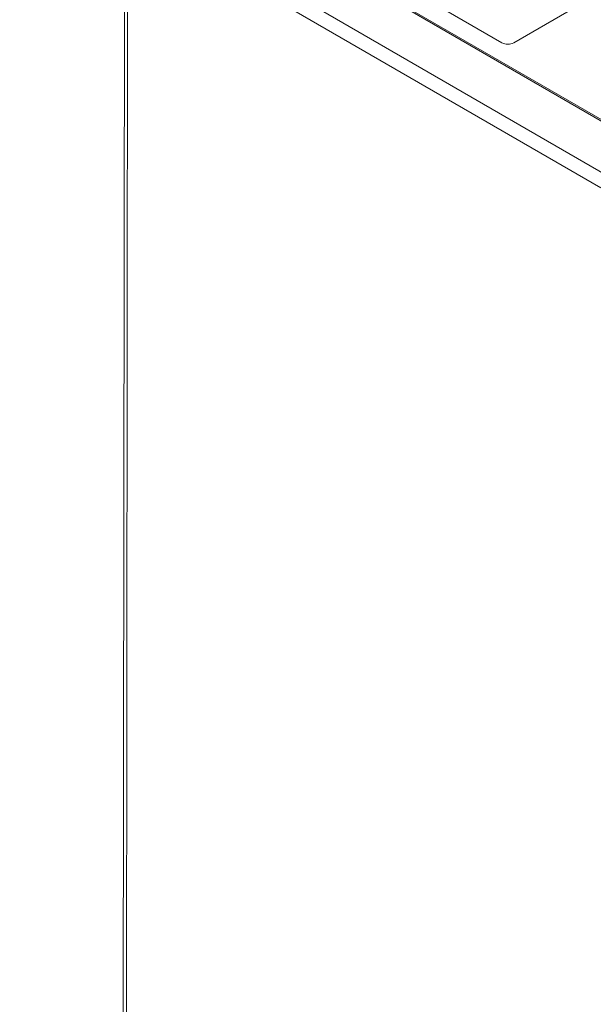
# Model space of a CAD drawing. Units: millimetres. Extents: x -27699 to 9305, y -5166 to 25728.
# Drawn here: x -24575 to -24471, y 24848 to 25027 of the extents above; entities that cross this region are included whole.
import ezdxf

# ---------------------------------------------------------------- set-up
doc = ezdxf.new("R2010")
doc.units = ezdxf.units.MM
doc.layers.add('M-OBJECT-DETAILS', color=7, linetype='Continuous', lineweight=18)

# ---------------------------------------------------------------- blocks, each defined once
blk = doc.blocks.new('AR8615 (isometric)')
at = {"layer": 'M-OBJECT-DETAILS', "linetype": 'Continuous'}
for p, q in [((-148.4338040782386, -79.95054161685766), (-254.4235484884994, -18.76396456183647)), ((-141.5692106998358, -74.6267094085415), (-237.4692791321213, -19.26477831436205)), ((-141.3388305583758, -74.49385385973437), (-237.1732604856952, -19.16981506794764)), ((-149.2315603164861, -82.3866756179159), (-255.2213047267433, -21.20009856278193)), ((-236.0775995279655, -32.25160331190636), (-236.0775995280019, -885.5138008752147)), ((-235.5270874535527, -883.5995650758778), (-235.527087453549, -32.56935844626787)), ((-167.2881592226731, -55.98958946393759), (-198.7261555411897, -37.84082049675635)), ((-152.0146391493436, -48.4133157331089), (-165.1385679916348, -55.98959858798116))]:
    blk.add_line(p, q, dxfattribs=at)
blk.add_arc((-166.213354802785, -53.91525257770991), 2.336252995314349, 242.6093558636065, 297.3901577458922, dxfattribs=at)

msp = doc.modelspace()

# ---------------------------------------------------------------- block references
at = {"layer": 'M-OBJECT-DETAILS', "extrusion": (0.06891582699023864, -0.0174524064372837, 0.9974698102197377), "rotation": 284.1764500774954}
msp.add_blockref('AR8615 (isometric)', (18340.96246276915, 29659.50955421626, -2083.706743329115), dxfattribs=at)

doc.saveas('drawing.dxf')
